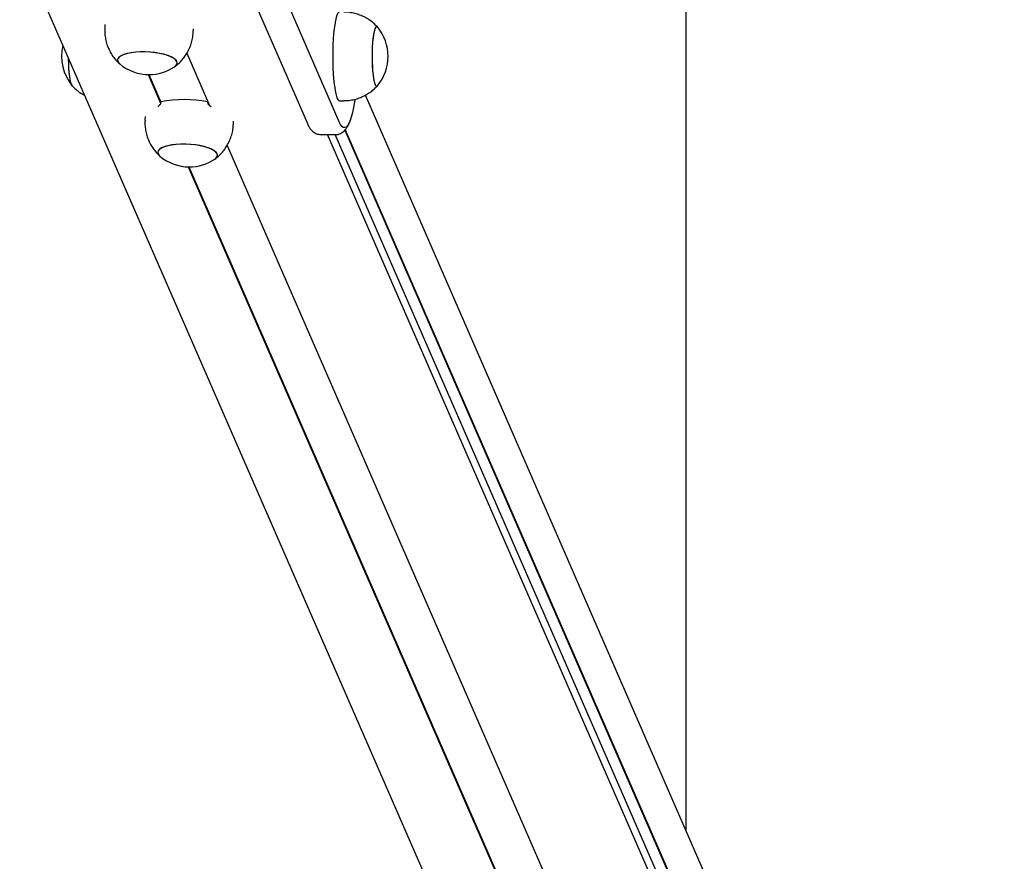
# Model space of a CAD drawing. Units: millimetres. Extents: x -9154 to 14287, y -3473 to 7199.
# Drawn here: x -6361 to -5917, y 1355 to 1735 of the extents above; entities that cross this region are included whole.
import ezdxf

# ---------------------------------------------------------------- set-up
doc = ezdxf.new("R2010")
doc.units = ezdxf.units.MM
doc.header["$LTSCALE"] = 10

msp = doc.modelspace()

# ---------------------------------------------------------------- linework, layer by layer
at = {"color": 7, "linetype": 'Continuous', "lineweight": 25}
for p, q in [((-6060.18, 1368.49), (-6060.18, 2415.26)), ((-6361.39, 1767.98), (-6006.6, 954.78)), ((-6216.97, 1688.73), (-6249.13, 1762.48)), ((-6263.53, 1761.72), (-6231.37, 1687.97)), ((-6322.88, 1732.82), (-6322.96, 1731.21)), ((-6283.02, 1729.15), (-6282.93, 1730.75)), ((-6285.89, 1719.75), (-6275.57, 1696.1)), ((-6285.88, 1719.76), (-6275.56, 1696.1)), ((-6303.38, 1710.14), (-6297.74, 1697.21)), ((-6303.11, 1710.14), (-6297.66, 1697.65)), ((-6199.94, 1704.91), (-6199.78, 1705.06)), ((-5916.5, 1039.17), (-6205.19, 1700.86)), ((-6276.38, 1697.78), (-6275.69, 1696.2)), ((-6216.95, 1698.34), (-6214.97, 1698.34)), ((-6304.7, 1691.15), (-6304.78, 1689.54)), ((-6264.83, 1687.47), (-6264.75, 1689.08)), ((-6225.45, 1683.06), (-6218.53, 1683.06)), ((-5916.87, 982.83), (-6222.37, 1683.06)), ((-5918.37, 994.44), (-6218.81, 1683.06)), ((-6214.5, 1684.95), (-5918.35, 1006.18)), ((-6214.31, 1685.13), (-5918.18, 1006.38)), ((-6267.71, 1678.08), (-5951.9, 954.22)), ((-6267.7, 1678.08), (-5951.54, 953.41)), ((-6285.2, 1668.47), (-5973.52, 954.06)), ((-6284.93, 1668.47), (-5973.31, 954.22))]:
    msp.add_line(p, q, dxfattribs=at)
at = {"color": 7, "linetype": 'Continuous', "lineweight": 25, "flags": 128}
for points in [[(-6216.95, 1738.34), (-6217.25, 1738.24), (-6217.64, 1737.8), (-6218.03, 1737.01), (-6218.39, 1735.88), (-6218.73, 1734.44), (-6219.04, 1732.72), (-6219.3, 1730.74), (-6219.53, 1728.53), (-6219.71, 1726.15), (-6219.84, 1723.63), (-6219.92, 1721.01), (-6219.95, 1718.34)], [(-6199.78, 1731.63), (-6200.01, 1731.81), (-6200.34, 1731.77), (-6200.67, 1731.37), (-6200.99, 1730.61), (-6201.28, 1729.51), (-6201.54, 1728.11), (-6201.76, 1726.45), (-6201.94, 1724.56), (-6202.07, 1722.5), (-6202.15, 1720.33), (-6202.17, 1718.1), (-6202.13, 1715.89), (-6202.05, 1713.73), (-6201.91, 1711.71), (-6201.72, 1709.86), (-6201.49, 1708.25), (-6201.22, 1706.91), (-6200.92, 1705.89), (-6200.6, 1705.2), (-6200.27, 1704.87), (-6199.94, 1704.91), (-6199.94, 1704.91)], [(-6199.78, 1731.63), (-6199.97, 1731.8), (-6200.31, 1731.8), (-6200.64, 1731.43), (-6200.95, 1730.71), (-6201.25, 1729.64), (-6201.51, 1728.27), (-6201.74, 1726.63), (-6201.92, 1724.77), (-6202.06, 1722.73), (-6202.14, 1720.56), (-6202.17, 1718.34)], [(-6337.54, 1704.96), (-6337.64, 1705.06), (-6337.97, 1705.65), (-6338.27, 1706.58), (-6338.55, 1707.84), (-6338.79, 1709.38), (-6338.99, 1711.16), (-6339.15, 1713.14), (-6339.25, 1715.27), (-6339.3, 1717.34)], [(-6337.61, 1705.02), (-6337.61, 1705.02), (-6337.93, 1705.57), (-6338.24, 1706.47), (-6338.52, 1707.69), (-6338.77, 1709.2), (-6338.97, 1710.96), (-6339.13, 1712.92), (-6339.24, 1715.03), (-6339.29, 1717.23), (-6339.3, 1717.34)], [(-6291.43, 1713.64), (-6290.99, 1713.97), (-6290.43, 1714.64), (-6290.24, 1715.35), (-6290.41, 1716.07), (-6290.95, 1716.8), (-6291.83, 1717.5), (-6293.04, 1718.16), (-6294.54, 1718.76), (-6296.29, 1719.28), (-6298.24, 1719.72), (-6300.35, 1720.05), (-6302.54, 1720.27), (-6304.77, 1720.38), (-6306.97, 1720.37), (-6309.08, 1720.24), (-6311.04, 1719.99), (-6312.8, 1719.63), (-6314.32, 1719.18), (-6315.55, 1718.63), (-6316.45, 1718.02), (-6317.01, 1717.35), (-6317.21, 1716.64), (-6317.03, 1715.92), (-6316.5, 1715.2), (-6316.19, 1714.92)], [(-6291.43, 1713.64), (-6291.07, 1713.9), (-6290.48, 1714.57), (-6290.24, 1715.27), (-6290.38, 1716), (-6290.87, 1716.72), (-6291.72, 1717.42), (-6292.9, 1718.09), (-6294.37, 1718.7), (-6296.09, 1719.23), (-6298.03, 1719.68), (-6300.12, 1720.02), (-6302.3, 1720.26), (-6304.53, 1720.38), (-6306.74, 1720.38), (-6308.86, 1720.26), (-6310.84, 1720.02), (-6312.63, 1719.68), (-6314.17, 1719.23), (-6315.43, 1718.7), (-6316.37, 1718.09), (-6316.97, 1717.42), (-6317.2, 1716.72), (-6317.07, 1716), (-6317.07, 1716)], [(-6219.95, 1718.34), (-6219.92, 1715.68), (-6219.84, 1713.06), (-6219.71, 1710.53), (-6219.53, 1708.15), (-6219.3, 1705.95), (-6219.04, 1703.97), (-6218.73, 1702.24), (-6218.39, 1700.8), (-6218.03, 1699.68), (-6217.64, 1698.89), (-6217.25, 1698.44), (-6216.95, 1698.34)], [(-6202.17, 1718.34), (-6202.14, 1716.12), (-6202.06, 1713.96), (-6201.92, 1711.92), (-6201.74, 1710.05), (-6201.51, 1708.41), (-6201.25, 1707.04), (-6200.95, 1705.98), (-6200.64, 1705.26), (-6200.31, 1704.89), (-6199.97, 1704.89), (-6199.78, 1705.06)], [(-6317.07, 1716), (-6316.57, 1715.27), (-6316.19, 1714.92)], [(-6209.85, 1698.9), (-6210.04, 1697.77), (-6210.52, 1695.2), (-6211.03, 1692.93), (-6211.57, 1690.96), (-6212.14, 1689.32), (-6212.72, 1688.01), (-6213.32, 1687.04), (-6213.93, 1686.43), (-6214.54, 1686.18), (-6215.16, 1686.28), (-6215.77, 1686.74), (-6216.38, 1687.56), (-6216.97, 1688.73)], [(-6209.85, 1698.9), (-6210.04, 1697.77), (-6210.52, 1695.2), (-6211.03, 1692.93), (-6211.57, 1690.96), (-6212.14, 1689.32), (-6212.72, 1688.01), (-6213.32, 1687.04), (-6213.93, 1686.43), (-6214.54, 1686.18), (-6215.16, 1686.28), (-6215.77, 1686.74), (-6216.38, 1687.56), (-6216.97, 1688.73)], [(-6273.25, 1671.96), (-6272.81, 1672.3), (-6272.25, 1672.97), (-6272.06, 1673.68), (-6272.23, 1674.4), (-6272.77, 1675.12), (-6273.65, 1675.82), (-6274.86, 1676.48), (-6276.36, 1677.08), (-6278.11, 1677.61), (-6280.06, 1678.04), (-6282.16, 1678.38), (-6284.36, 1678.6), (-6286.59, 1678.71), (-6288.78, 1678.7), (-6290.89, 1678.56), (-6292.86, 1678.32), (-6294.62, 1677.96), (-6296.14, 1677.5), (-6297.37, 1676.96), (-6298.27, 1676.35), (-6298.83, 1675.68), (-6299.02, 1674.97), (-6298.85, 1674.25), (-6298.32, 1673.52), (-6298.01, 1673.24)], [(-6273.25, 1671.96), (-6272.89, 1672.23), (-6272.29, 1672.9), (-6272.06, 1673.6), (-6272.19, 1674.32), (-6272.69, 1675.05), (-6273.54, 1675.75), (-6274.72, 1676.41), (-6276.19, 1677.02), (-6277.91, 1677.56), (-6279.85, 1678), (-6281.94, 1678.35), (-6284.12, 1678.58), (-6286.35, 1678.7), (-6288.55, 1678.7), (-6290.68, 1678.58), (-6292.66, 1678.35), (-6294.45, 1678), (-6295.99, 1677.56), (-6297.25, 1677.02), (-6298.19, 1676.41), (-6298.79, 1675.75), (-6299.02, 1675.05), (-6298.89, 1674.32), (-6298.89, 1674.32)], [(-6298.89, 1674.32), (-6298.39, 1673.6), (-6298.01, 1673.24)]]:
    msp.add_lwpolyline(points, dxfattribs=at)
at = {"color": 7, "linetype": 'Continuous', "lineweight": 25}
for centre, radius, start, end in [((-6215.69, 1718.34), 20.73, 320.1259, 39.8741), ((-6321.73, 1718.34), 20.73, 166.3466, 219.8741), ((-6302.95, 1730.86), 20.72, 230.3023, 270), ((-6302.95, 1730.86), 20.72, 270, 303.7755), ((-6287.01, 1643.74), 55.07, 78.8726, 101.1274), ((-6284.77, 1689.19), 20.73, 230.3023, 270), ((-6284.77, 1689.19), 20.73, 270, 303.7755)]:
    msp.add_arc(centre, radius, start, end, dxfattribs=at)
for points, knots in [([(-6199.78, 1731.62), (-6199.83, 1731.67), (-6200.36, 1732.32), (-6201.58, 1733.42), (-6203.43, 1734.86), (-6205.48, 1736.07), (-6207.67, 1737.05), (-6209.96, 1737.78), (-6212.4, 1738.21), (-6214.09, 1738.4), (-6214.97, 1738.34), (-6214.98, 1738.34)], [0, 0, 0, 0, 0.01255, 0.147929, 0.285381, 0.424215, 0.563981, 0.704375, 0.845183, 0.998696, 1, 1, 1, 1]), ([(-6322.92, 1731.21), (-6322.95, 1730.73), (-6323.04, 1729.41), (-6322.83, 1727.27), (-6322.35, 1724.88), (-6321.77, 1723.12), (-6321.37, 1722.17), (-6321.28, 1721.96)], [0, 0, 0, 0, 0.153415, 0.417541, 0.674716, 0.92541, 1, 1, 1, 1]), ([(-6291.29, 1713.76), (-6291.18, 1713.83), (-6290.43, 1714.33), (-6289.18, 1715.48), (-6287.58, 1717.2), (-6286.18, 1719.13), (-6285.01, 1721.21), (-6284.09, 1723.43), (-6283.42, 1725.82), (-6283.07, 1727.74), (-6283.05, 1728.89), (-6283.05, 1729.15)], [0, 0, 0, 0, 0.021662, 0.150395, 0.280679, 0.412087, 0.5443, 0.677085, 0.810263, 0.956434, 1, 1, 1, 1]), ([(-6321.28, 1721.96), (-6320.92, 1721.21), (-6320.25, 1719.79), (-6318.95, 1717.89), (-6317.65, 1716.29), (-6316.69, 1715.4), (-6316.26, 1715)], [0, 0, 0, 0, 0.286644, 0.544866, 0.797568, 1, 1, 1, 1]), ([(-6337.64, 1705.1), (-6337.26, 1704.68), (-6336.35, 1703.68), (-6334.68, 1702.34), (-6333.19, 1701.31), (-6332.27, 1700.86), (-6332.06, 1700.76)], [0, 0, 0, 0, 0.239873, 0.568961, 0.901905, 1, 1, 1, 1]), ([(-6214.97, 1698.38), (-6214.38, 1698.38), (-6212.95, 1698.38), (-6210.74, 1698.74), (-6208.39, 1699.37), (-6206.2, 1700.26), (-6204.18, 1701.36), (-6202.35, 1702.64), (-6200.86, 1703.89), (-6200.06, 1704.78), (-6199.75, 1705.13)], [0, 0, 0, 0, 0.103535, 0.248934, 0.390223, 0.527662, 0.661379, 0.791397, 0.917647, 1, 1, 1, 1]), ([(-6297.64, 1697.78), (-6297.66, 1697.59), (-6297.71, 1697.21), (-6297.97, 1696.65), (-6298.34, 1696.15), (-6298.7, 1695.81), (-6298.92, 1695.7), (-6298.98, 1695.67)], [0, 0, 0, 0, 0.213631, 0.42683, 0.650813, 0.907262, 1, 1, 1, 1]), ([(-6274.81, 1695.63), (-6274.93, 1695.67), (-6275.27, 1695.79), (-6275.76, 1696.21), (-6276.19, 1696.8), (-6276.38, 1697.35), (-6276.38, 1697.67), (-6276.38, 1697.78)], [0, 0, 0, 0, 0.137491, 0.415738, 0.649191, 0.883765, 1, 1, 1, 1]), ([(-6218.53, 1683.09), (-6218.41, 1683.08), (-6217.88, 1683.03), (-6216.95, 1683.28), (-6215.88, 1683.75), (-6214.98, 1684.41), (-6214.2, 1685.22), (-6213.48, 1686.23), (-6212.76, 1687.56), (-6212.1, 1689.17), (-6211.69, 1690.51), (-6211.51, 1691.12)], [0, 0, 0, 0, 0.024603, 0.113106, 0.2001744, 0.2905106, 0.3902088, 0.5078739, 0.6559734, 0.8421549, 1, 1, 1, 1]), ([(-6304.74, 1689.54), (-6304.77, 1689.05), (-6304.85, 1687.73), (-6304.65, 1685.6), (-6304.17, 1683.2), (-6303.59, 1681.45), (-6303.19, 1680.5), (-6303.1, 1680.28)], [0, 0, 0, 0, 0.153415, 0.417541, 0.674716, 0.92541, 1, 1, 1, 1]), ([(-6273.11, 1672.08), (-6273, 1672.16), (-6272.25, 1672.66), (-6271, 1673.81), (-6269.4, 1675.53), (-6268, 1677.45), (-6266.83, 1679.54), (-6265.91, 1681.76), (-6265.24, 1684.15), (-6264.89, 1686.07), (-6264.87, 1687.21), (-6264.87, 1687.47)], [0, 0, 0, 0, 0.021662, 0.150395, 0.280679, 0.412087, 0.5443, 0.677085, 0.810263, 0.956434, 1, 1, 1, 1]), ([(-6231.37, 1687.97), (-6231.24, 1687.69), (-6230.89, 1686.91), (-6230.27, 1685.87), (-6229.46, 1684.85), (-6228.59, 1684.07), (-6227.58, 1683.48), (-6226.51, 1683.11), (-6225.78, 1683.1), (-6225.45, 1683.09)], [0, 0, 0, 0, 0.123549, 0.348397, 0.513224, 0.654416, 0.782318, 0.903698, 1, 1, 1, 1]), ([(-6303.1, 1680.28), (-6302.74, 1679.54), (-6302.06, 1678.12), (-6300.77, 1676.21), (-6299.47, 1674.62), (-6298.51, 1673.72), (-6298.08, 1673.33)], [0, 0, 0, 0, 0.286644, 0.544866, 0.797568, 1, 1, 1, 1])]:
    msp.add_open_spline(points, degree=3, knots=knots, dxfattribs=at)

doc.saveas('drawing.dxf')
